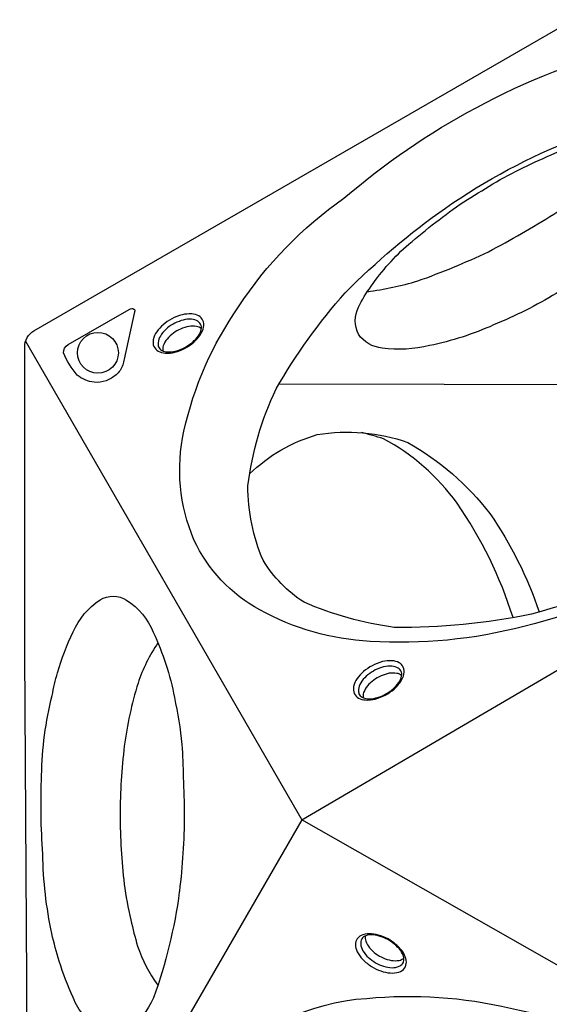
# Model space of a CAD drawing. Units: millimetres. Extents: x -2157 to 3649, y -3021 to 3509.
# Drawn here: x -661 to -244, y -148 to 627 of the extents above; entities that cross this region are included whole.
import ezdxf

# ---------------------------------------------------------------- set-up
doc = ezdxf.new("R2010")
doc.units = ezdxf.units.MM
doc.header["$LTSCALE"] = 0.2
doc.header["$MEASUREMENT"] = 0
doc.header["$PDMODE"] = 1
doc.layers.add('HAGS-Dim Plan', color=7, linetype='Continuous', lineweight=100)
doc.layers.add('HAGS-Plan', color=7, linetype='Continuous')
doc.styles.get("Standard").update_dxf_attribs({"font": 'g13f12d.shx', "height": 300})
doc.dimstyles.new('HAGS - Dim Plan', dxfattribs={"dimtxt": 300, "dimasz": 200, "dimexe": 0.18, "dimexo": 0.0625, "dimgap": 150, "dimtad": 0, "dimlfac": 0.001, "dimrnd": 0.05, "dimzin": 1, "dimdsep": 46, "dimtxsty": 'Standard', "dimblk": 'HAGS - Dim Plan arrow', "dimcen": 0.1, "dimse1": 1, "dimse2": 1, "dimclrd": 1, "dimadec": 0, "dimazin": 0, "dimtfac": 1, "dimtofl": 0, "dimtmove": 0, "dimatfit": 3, "dimfxl": 1, "dimtolj": 1, "dimtzin": 0, "dimarcsym": 0})

# ---------------------------------------------------------------- blocks, each defined once
blk = doc.blocks.new('HAGS - Dim Plan arrow')
at = {"color": 1, "lineweight": 0}
blk.add_lwpolyline([(0, 0, 0, 0.35, 0), (-1, 0, 0.015, 0.015, 0)], format="xyseb", dxfattribs=at)
blk = doc.blocks.new('*D2')
at = {"layer": 'Defpoints', "color": 0, "transparency": 16777216}
for p in [(2156.09, 3311.89), (2156.09, 1.24), (-2156.38, -5.48)]:
    blk.add_point(p, dxfattribs=at)
at = {"layer": 'HAGS-Dim Plan', "color": 1, "lineweight": -2, "transparency": 16777216}
for p, q in [((-1956.38, 3311.89), (-620.58, 3311.89)), ((1956.09, 3311.89), (620.29, 3311.89))]:
    blk.add_line(p, q, dxfattribs=at)
at = {"layer": 'HAGS-Dim Plan', "color": 1, "lineweight": -2, "transparency": 16777216, "xscale": 200, "yscale": 200, "zscale": 200, "rotation": 180}
blk.add_blockref('HAGS - Dim Plan arrow', (-2156.38, 3311.89), dxfattribs=at)
at = {"layer": 'HAGS-Dim Plan', "color": 1, "lineweight": -2, "transparency": 16777216, "xscale": 200, "yscale": 200, "zscale": 200}
blk.add_blockref('HAGS - Dim Plan arrow', (2156.09, 3311.89), dxfattribs=at)
at = {"layer": 'HAGS-Dim Plan', "color": 0, "transparency": 16777216, "insert": (-0.14, 3311.89), "char_height": 300, "attachment_point": 5}
blk.add_mtext('\\A1;4.30m', dxfattribs=at)
blk = doc.blocks.new('*D5')
at = {"layer": 'Defpoints', "color": 0, "transparency": 16777216}
for p in [(-657.23, 2780.34), (-657.23, 369.79), (656.09, 371.76)]:
    blk.add_point(p, dxfattribs=at)
at = {"layer": 'HAGS-Dim Plan', "color": 1, "lineweight": -2, "transparency": 16777216}
for p, q in [((-857.23, 2780.34), (-1057.23, 2780.34)), ((856.09, 2780.34), (1056.09, 2780.34))]:
    blk.add_line(p, q, dxfattribs=at)
at = {"layer": 'HAGS-Dim Plan', "color": 1, "lineweight": -2, "transparency": 16777216, "xscale": 200, "yscale": 200, "zscale": 200}
blk.add_blockref('HAGS - Dim Plan arrow', (-657.23, 2780.34), dxfattribs=at)
at = {"layer": 'HAGS-Dim Plan', "color": 1, "lineweight": -2, "transparency": 16777216, "xscale": 200, "yscale": 200, "zscale": 200, "rotation": 180}
blk.add_blockref('HAGS - Dim Plan arrow', (656.09, 2780.34), dxfattribs=at)
at = {"layer": 'HAGS-Dim Plan', "color": 0, "transparency": 16777216, "insert": (-0.57, 2780.34), "char_height": 300, "attachment_point": 5}
blk.add_mtext('\\A1;1.30m', dxfattribs=at)

msp = doc.modelspace()

# ---------------------------------------------------------------- linework, layer by layer
at = {"layer": 'HAGS-Plan'}
for points in [[(439.348, 505.242), (648.864, 384.278, -0.267858), (656.092, 371.765), (656.092, -369.791, -0.2679157), (648.862, -382.315), (439.38, -503.26), (217.879, -633.107), (8.362, -754.072, -0.267858), (-6.088, -754.074), (-648.294, -383.297, -0.2679157), (-655.526, -370.773), (-655.526, -128.884), (-657.226, 127.865), (-657.226, 369.794, -0.267858), (-650.003, 382.31), (-7.797, 753.088, -0.2679157), (6.664, 753.088), (216.146, 632.145)], [(-138.079, 198.752, -0.063699), (-264.207, 149.5, -0.0793449), (-385.336, 137.745, -0.1134336), (-472.111, 162.611, -0.1602313), (-523.938, 217.731, -0.1565964), (-531.856, 303.277, -0.0988692), (-488.775, 401.305, -0.0965654), (-405.833, 486.773, -0.0555925), (-301.777, 558.08, -0.0635247), (-176.937, 606.737, -0.0769663), (-58.96, 618.146, -0.109791), (26.571, 593.696, -0.1560181), (77.352, 539.328, -0.2053451), (69.726, 407.725, -0.0829508), (6.437, 313.615, -0.0561117), (-80.981, 233.243, -0.0339218)], [(-140.397, 205.343, -0.0577246), (-258.115, 159.299, -0.0560329), (-366.297, 148.769, -0.0681438), (-437.288, 168.51, -0.1123636), (-469.474, 201.629, -0.1026936), (-481.484, 260.319, -0.0807081), (-459.227, 336.602, -0.0514336), (-404.816, 412.442, -0.0423929), (-326.011, 479.133, -0.0564451), (-223.925, 533.794, -0.0691277), (-106.47, 563.477, -0.0785003), (-13.509, 556.39, -0.0801629), (44.482, 524.501, -0.1515901), (70.33, 472.319, -0.0924137), (55.384, 396.6, -0.0493554), (-2.281, 311.039, -0.0469711), (-86.801, 238.066, -0.0031188)], [(-288.72, 498.137, -0.0288105), (-239.705, 522.373, -0.0359425), (-190.765, 537.967, -0.0519997), (-152.531, 541.07, -0.2232169), (-133.322, 530.385, -0.2194038), (-133.099, 508.799, -0.0732808), (-153.778, 477.137, -0.0485323), (-193.095, 442.344, -0.0490664), (-238.727, 411.862, -0.0380103), (-288.062, 386.979, -0.054301), (-338.392, 370.793, -0.0928061), (-375.742, 368.765, -0.2173457), (-394.466, 379.663, -0.2338543), (-394.439, 400.96, -0.057017), (-384.393, 417.507, -0.0636793), (-354.868, 450.661, -0.0238184), (-311.585, 484.032, 0.0053946)], [(-623.07, 371.486), (-575.051, 399.209, -0.109475), (-572.85, 399.904, -0.1535501), (-571.359, 399.575, -0.4072305), (-570.755, 397.439), (-578.776, 360.167, -0.0294463), (-580.067, 355.518, -0.1314641), (-585.318, 347.695, -0.092108), (-593.08, 343.1, -0.1128991), (-602.464, 341.911, -0.1504313), (-615.918, 347.56, -0.087032), (-626.629, 365.063, -0.2956012)], [(-530.896, 368.72, 0.0505383), (-524.157, 373.346, 0.054134), (-519.117, 378.95, 0.099245), (-516.374, 385.246, 0.1759552), (-516.868, 390.65, 0.1482905), (-520.137, 394.138, 0.1097094), (-525.685, 395.731, 0.0723693), (-533.357, 394.988, 0.0625228), (-541.398, 391.818, 0.0647901), (-548.156, 387.184, 0.0737289), (-553.221, 381.608, 0.0966144), (-555.989, 375.36, 0.1678241), (-555.474, 369.958, 0.1577814), (-552.084, 366.325, 0.1010381), (-546.629, 364.792, 0.0734191), (-539.045, 365.564, 0.0581814)], [(-531.074, 369.284, 0.0567865), (-524.927, 373.508, 0.0648271), (-520.429, 378.503, 0.1024351), (-518.208, 383.533, 0.1846421), (-518.777, 387.633, 0.1467968), (-521.907, 390.434, 0.1118045), (-527.362, 391.523, 0.0754238), (-534.07, 390.436, 0.0506507), (-540.448, 387.625, 0.054637), (-546.03, 383.515, 0.081059), (-550.332, 378.276, 0.110479), (-552.11, 373.004, 0.1109957), (-551.79, 369.706, 0.1616499), (-549.327, 366.912, 0.0832608), (-545.094, 365.744, 0.0766125), (-538.422, 366.403, 0.0617016)], [(-373.157, 95.509, 0.0505383), (-366.419, 100.135, 0.054134), (-361.378, 105.739, 0.099245), (-358.635, 112.035, 0.1759552), (-359.13, 117.439, 0.1482905), (-362.399, 120.927, 0.1097094), (-367.947, 122.52, 0.0723693), (-375.619, 121.778, 0.0625228), (-383.659, 118.607, 0.0647901), (-390.418, 113.973, 0.0737289), (-395.483, 108.397, 0.0966144), (-398.251, 102.149, 0.1678241), (-397.736, 96.747, 0.1577814), (-394.346, 93.114, 0.1010381), (-388.891, 91.581, 0.0734191), (-381.307, 92.353, 0.0581814)], [(-373.336, 96.073, 0.0567865), (-367.189, 100.297, 0.0648271), (-362.691, 105.292, 0.1024351), (-360.469, 110.322, 0.1846421), (-361.039, 114.422, 0.1467968), (-364.168, 117.223, 0.1118045), (-369.623, 118.312, 0.0754238), (-376.332, 117.225, 0.0506507), (-382.709, 114.414, 0.054637), (-388.292, 110.304, 0.081059), (-392.594, 105.065, 0.110479), (-394.371, 99.793, 0.1109957), (-394.051, 96.495, 0.1616499), (-391.589, 93.701, 0.0832608), (-387.356, 92.533, 0.0766125), (-380.683, 93.192, 0.0617016)], [(-369.382, -97.689, 0.0505383), (-376.758, -94.166, 0.054134), (-384.131, -92.603, 0.099245), (-390.955, -93.375, 0.1759552), (-395.388, -96.505, 0.1482905), (-396.774, -101.08, 0.1097094), (-395.38, -106.682, 0.0723693), (-390.901, -112.955, 0.0625228), (-384.134, -118.333, 0.0647901), (-376.742, -121.868, 0.0737289), (-369.381, -123.467, 0.0966144), (-362.586, -122.74, 0.1678241), (-358.165, -119.593, 0.1577814), (-356.714, -114.84, 0.1010381), (-358.114, -109.35, 0.0734191), (-362.575, -103.168, 0.0581814)], [(-369.781, -98.125, 0.0567865), (-376.513, -94.914, 0.0648271), (-383.088, -93.516, 0.1024351), (-388.555, -94.107, 0.1846421), (-391.821, -96.65, 0.1467968), (-392.682, -100.761, 0.1118045), (-390.898, -106.03, 0.0754238), (-386.601, -111.296, 0.0506507), (-380.978, -115.413, 0.054637), (-374.628, -118.193, 0.081059), (-367.939, -119.299, 0.110479), (-362.485, -118.202, 0.1109957), (-359.789, -116.276, 0.1616499), (-358.601, -112.747, 0.0832608), (-359.706, -108.497, 0.0766125), (-363.612, -103.048, 0.0617016)], [(-103.085, -218.956, -0.063699), (2.632, -303.56, -0.0793449), (73.377, -402.583, -0.1134336), (95.23, -490.165, -0.1602313), (73.408, -562.609, -0.1565964), (3.282, -612.239, -0.0988692), (-103.153, -623.944, -0.0965654), (-218.642, -594.848, -0.0555925), (-332.423, -540.386, -0.0635247), (-436.981, -456.6, -0.0769663), (-505.851, -360.134, -0.109791), (-527.442, -273.837, -0.1560181), (-505.748, -202.675, -0.2053451), (-387.964, -143.478, -0.0829508), (-274.817, -151.233, -0.0561117), (-161.504, -186.753, -0.0339218)]]:
    msp.add_lwpolyline(points, format="xyb", close=True, dxfattribs=at)
for points in [[(-456.456, 340.637), (-197.542, 340.232), (-68.477, 564.135)], [(-656.535, 374.201), (-438.922, -2.715)], [(-438.922, -2.715), (-654.491, -376.091)]]:
    msp.add_lwpolyline(points, dxfattribs=at)
for points in [[(-387.501, 413.192, 0.0377773), (-347.795, 421.696, 0.0261321), (-292.126, 444.689, 0.0205419), (-240.712, 474.387, 0.0328922), (-192.815, 511.246, 0.0433693), (-166.092, 540.84, -3.0603578)], [(-518.117, 384.045, 0.1370971), (-521.916, 385.779, 0.0758903), (-527.964, 385.791, 0.0612989), (-534.423, 383.778, 0.0636389), (-540.11, 380.516, 0.0637051), (-545.057, 375.913, 0.0927554), (-548.084, 370.627, 0.124816), (-548.483, 366.554, 0.6739786)], [(-480.138, 269.645, -0.1239827), (-426.888, 300.602, -0.1271966), (-355.643, 294.484, -0.1001034), (-290.99, 238.432, -0.0696944), (-252.09, 160.973, -0.390058)], [(-272.721, 156.465, 0.0756059), (-316.806, 246.581, 0.1133827), (-374.81, 297.391, 0.0184068), (-392.111, 302.219, 9.2613276)], [(-631.4, 112.995, -0.0453183), (-618.952, 145.168, -0.1471798), (-597.879, 170.457, -0.2743951), (-576.966, 170.279, -0.1539043), (-555.999, 144.989, -0.0636313), (-539.357, 93.495, -0.0336368), (-533.548, 56.5, -0.0336368)], [(-552.311, 136.616, 0.0670604), (-567.986, 104.885, 0.0206642), (-574.45, 80.115, 0.0206642)], [(-629.996, -114.144, -0.0203379), (-635.88, -92.495, -0.0475978), (-643.008, -29.78, -0.0264535), (-643.926, 32.157, -0.0566275), (-635.606, 95.047, -0.0241811), (-631.4, 112.995, -0.0241811)], [(-360.378, 110.834, 0.1370971), (-364.178, 112.568, 0.0758903), (-370.226, 112.58, 0.0612989), (-376.684, 110.567, 0.0636389), (-382.371, 107.305, 0.0637051), (-387.318, 102.702, 0.0927554), (-390.345, 97.416, 0.124816), (-390.744, 93.343, 0.6739786)], [(-574.45, 80.115, 0.0203088), (-578.79, 55.333, 0.0295073), (-582.078, 1.122, 0.0274791), (-578.916, -53.452, 0.0200125), (-573.692, -81.636)], [(-533.548, 56.5, -0.0232377), (-532.461, 30.638, -0.0122106), (-531.591, 1.011, -0.029989), (-535.415, -59.066, -0.0003221), (-535.482, -59.576)], [(-535.482, -59.576, -0.0539686), (-555.782, -142.951, -0.1421596), (-576.745, -168.177, -0.2507117), (-597.903, -168.527, -0.1501224), (-619.177, -142.757, -0.027741), (-629.996, -114.144, -0.0262712)], [(-573.692, -81.636, 0.014901), (-568.346, -102.303, 0.0747401), (-552.485, -133.063)], [(-389.043, -94.284, 0.1370971), (-388.645, -98.441, 0.0758903), (-385.632, -103.685, 0.0612989), (-380.659, -108.272, 0.0636389), (-374.99, -111.566, 0.0637051), (-368.531, -113.549, 0.0927554), (-362.44, -113.528, 0.124816), (-358.713, -111.836, 0.6739786)]]:
    msp.add_lwpolyline(points, format="xyb", dxfattribs=at)
msp.add_lwpolyline([(217.11, 381.475), (221.812, -378.76), (-438.922, -2.715)], close=True, dxfattribs=at)
msp.add_circle((-599.603, 365.067), 16.111, dxfattribs=at)

# ---------------------------------------------------------------- dimensions: what is measured, and where the dimension line sits
at = {"layer": 'HAGS-Dim Plan'}
for base, p1, p2, picture, middle in [((2156.092, 3311.89), (-2156.376, -5.477), (2156.092, 1.242), '*D2', (-0.142, 3311.89)), ((-657.226, 2780.344), (656.092, 371.765), (-657.226, 369.794), '*D5', (-0.567, 2780.344))]:
    dim = msp.add_linear_dim(base=base, p1=p1, p2=p2, dimstyle='HAGS - Dim Plan', override={"dimpost": 'm'}, dxfattribs=at)
    dim.commit()
    dim.dimension.update_dxf_attribs({"geometry": picture, "text_midpoint": middle})

doc.saveas('drawing.dxf')
